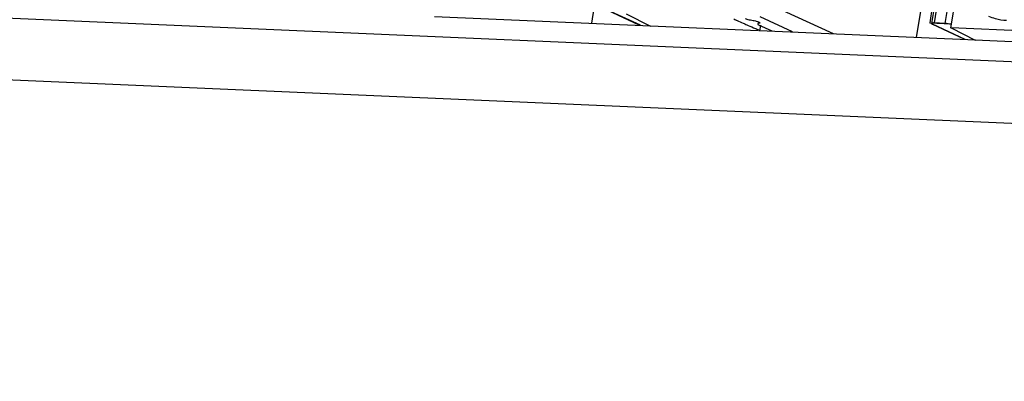
# Model space of a CAD drawing. Units: millimetres. Extents: x 6372 to 9836, y -168 to 2281.
# Drawn here: x 8998 to 9046, y 1057 to 1075 of the extents above; entities that cross this region are included whole.
import ezdxf

# ---------------------------------------------------------------- set-up
doc = ezdxf.new("R2010")
doc.units = ezdxf.units.MM
doc.header["$LTSCALE"] = 30.734
doc.layers.get('0').update_dxf_attribs({"linetype": 'CONTINUOUS'})

msp = doc.modelspace()

# ---------------------------------------------------------------- linework, layer by layer
at = {"color": 7, "linetype": 'Continuous'}
for p, q in [((9135.974, 1652.308), (9042.775, 1074.7)), ((9026.198, 1074.712), (9119.014, 1649.95)), ((9042.046, 1074.028), (9134.862, 1649.266)), ((8868.603, 1080.54), (9368.975, 1058.932)), ((8874.488, 1077.274), (9377.396, 1055.556)), ((9043.721, 1074.465), (9044.02, 1076.322)), ((9034.388, 1075.871), (9037.979, 1074.203)), ((9026.97, 1075.348), (9028.497, 1074.639)), ((9028.57, 1074.61), (9026.972, 1075.352)), ((9042.798, 1075.508), (9042.691, 1074.727)), ((9018.538, 1075.043), (9029.062, 1074.589)), ((9027.876, 1075.17), (9029.06, 1074.561)), ((9035.996, 1074.289), (9034.408, 1075.027)), ((9034.317, 1074.334), (9029.06, 1074.561)), ((9034.33, 1074.636), (9034.982, 1074.333)), ((9034.402, 1074.722), (9034.337, 1074.694)), ((9034.432, 1074.619), (9034.385, 1074.331)), ((9034.386, 1074.359), (9044.91, 1073.904)), ((9042.771, 1074.69), (9042.691, 1074.727)), ((9042.691, 1074.727), (9043.73, 1074.682)), ((9042.775, 1074.7), (9042.818, 1074.663)), ((9042.818, 1074.663), (9044.345, 1073.954)), ((9044.418, 1073.925), (9042.82, 1074.667)), ((9043.425, 1074.702), (9042.918, 1074.724)), ((9043.724, 1074.485), (9044.908, 1073.877)), ((9048.978, 1074.258), (9043.724, 1074.485)), ((9050.165, 1073.65), (9044.908, 1073.877))]:
    msp.add_line(p, q, dxfattribs=at)
at = {"color": 9, "linetype": 'Continuous'}
for p, q in [((9042.918, 1074.724), (9043.382, 1077.596)), ((9043.732, 1076.604), (9043.425, 1074.702))]:
    msp.add_line(p, q, dxfattribs=at)
at = {"color": 7, "linetype": 'Continuous'}
for centre, radius, start, end in [((9037.036, 1082.951), 8.929, 244.0373, 244.859), ((9037.681, 1084.32), 10.442, 244.8476, 245.1444), ((9029.458, 1064.142), 11.338, 65.0826, 65.3563), ((9029.831, 1064.946), 10.452, 64.9181, 65.0808), ((9030.44, 1066.241), 9.02, 64.0402, 64.9342)]:
    msp.add_arc(centre, radius, start, end, dxfattribs=at)
for points, start_tangent, end_tangent in [([(9033.292, 1074.844), (9033.583, 1074.713)], (0.907352, -0.420372), (0.915561, -0.402179)), ([(9033.684, 1074.936), (9033.765, 1074.907), (9033.875, 1074.881)], (0.907011, -0.421106), (0.983253, -0.182246)), ([(9033.875, 1074.881), (9033.943, 1074.87)], (0.983253, -0.182246), (0.990743, -0.135754)), ([(9033.943, 1074.87), (9034.187, 1074.823), (9034.345, 1074.771)], (0.990743, -0.135754), (0.896761, -0.442516)), ([(9046.427, 1074.841), (9045.897, 1074.925), (9045.563, 1075.046)], (-0.999055, 0.043458), (-0.908271, 0.418383)), ([(9033.583, 1074.713), (9033.758, 1074.637), (9033.824, 1074.608)], (0.915561, -0.402179), (0.916668, -0.399649)), ([(9033.824, 1074.608), (9034.186, 1074.447)], (0.916668, -0.399649), (0.9089, -0.417014)), ([(9034.337, 1074.694), (9034.294, 1074.681), (9034.293, 1074.674)], (-0.992142, -0.125114), (0.217223, -0.976122)), ([(9034.293, 1074.674), (9034.33, 1074.636)], (0.217223, -0.976122), (0.907011, -0.421106)), ([(9034.345, 1074.771), (9034.383, 1074.749)], (0.896761, -0.442516), (0.816943, -0.576719)), ([(9034.383, 1074.749), (9034.402, 1074.723), (9034.402, 1074.722)], (0.816943, -0.576719), (-0.35866, -0.933468)), ([(9042.918, 1074.724), (9042.814, 1074.72), (9042.776, 1074.7)], (-0.999069, 0.043144), (-0.278766, -0.960359)), ([(9043.582, 1074.685), (9043.425, 1074.702)], (-0.987528, 0.157442), (-0.999069, 0.043144)), ([(9043.751, 1074.649), (9043.725, 1074.656), (9043.582, 1074.685)], (-0.962333, 0.271872), (-0.987528, 0.157442))]:
    msp.add_spline(points, degree=3, dxfattribs=dict(at, start_tangent=start_tangent, end_tangent=end_tangent))

doc.saveas('drawing.dxf')
